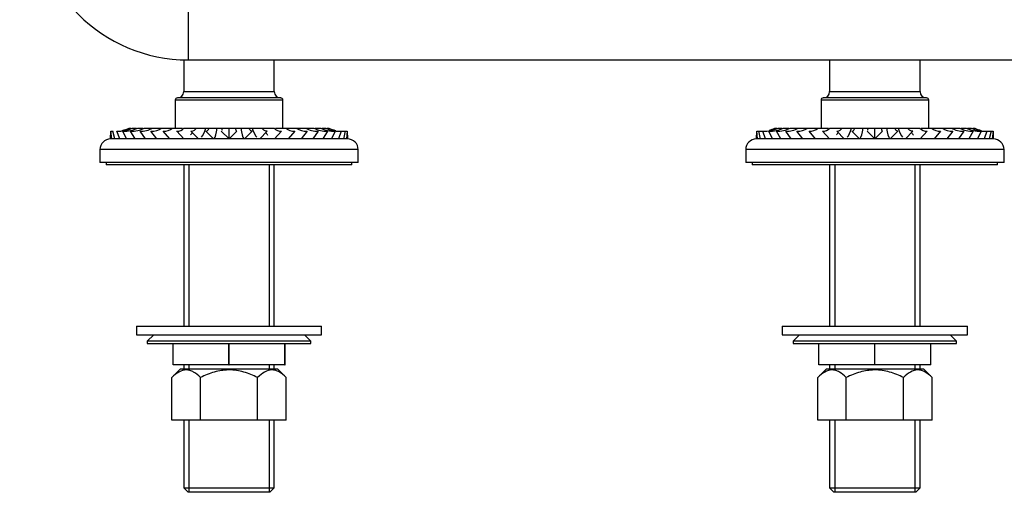
# Paper-space layout 'Layout1' of a CAD drawing. Units: millimetres. Extents: x 0 to 1149, y 0 to 1666.
# Drawn here: x 386 to 615, y 818 to 932 of the extents above; entities that cross this region are included whole.
import ezdxf
from ezdxf import colors
from ezdxf.entities.mleader import LeaderData, LeaderLine
from ezdxf.math import Vec2, Vec3

# ---------------------------------------------------------------- set-up
doc = ezdxf.new("R2010")
doc.units = ezdxf.units.MM
doc.layers.add('DV1_Défaut', color=7, linetype='Continuous')
doc.layers.add('Défaut', color=7, linetype='Continuous')

# ---------------------------------------------------------------- blocks, each defined once
blk = doc.blocks.new('_DOT')
at = {"color": 0}
blk.add_line((0, 0), (-1, 0), dxfattribs=at)
at = {"color": 0, "const_width": 0.333}
blk.add_lwpolyline([(-0.1665, 0, 1), (0.1665, 0, 1)], format="xyb", close=True, dxfattribs=at)
blk = doc.blocks.new('SE')
at = {"layer": 'DV1_Défaut', "color": 7, "linetype": 'Continuous'}
for p, q in [((425.41, 934.19), (425.41, 922.19)), ((424.41, 922.2), (424.41, 914.86)), ((425.41, 922.19), (726.74, 922.19)), ((445.41, 914.86), (445.41, 922.19)), ((574.41, 922.19), (574.41, 914.86)), ((595.41, 914.86), (595.41, 922.19)), ((424.41, 914.86), (445.41, 914.86)), ((574.41, 914.86), (595.41, 914.86)), ((447.41, 912.86), (422.41, 912.86)), ((422.41, 912.86), (422.41, 906.36)), ((446.91, 913.36), (422.91, 913.36)), ((447.41, 906.36), (447.41, 912.86)), ((597.41, 912.86), (572.41, 912.86)), ((572.41, 912.86), (572.41, 906.36)), ((596.91, 913.36), (572.91, 913.36)), ((597.41, 906.36), (597.41, 912.86)), ((407.41, 903.87), (407.47, 905.66)), ((407.65, 903.87), (407.47, 905.66)), ((408.35, 903.87), (407.94, 905.66)), ((409.51, 903.87), (408.87, 905.66)), ((411.1, 903.87), (410.25, 905.66)), ((411.71, 906.36), (412.2, 906.36)), ((413.1, 903.87), (412.05, 905.66)), ((412.51, 906.36), (413.38, 906.36)), ((413.7, 906.36), (414.93, 906.36)), ((415.47, 903.87), (414.24, 905.66)), ((415.24, 906.36), (417.13, 906.36)), ((418.17, 903.87), (416.78, 905.66)), ((417.13, 906.36), (419.32, 906.36)), ((419.31, 906.36), (421.77, 906.36)), ((421.16, 903.87), (419.63, 905.66)), ((421.77, 906.36), (424.14, 906.36)), ((424.39, 903.87), (422.75, 905.66)), ((424.45, 906.36), (426.92, 906.36)), ((427.8, 903.87), (426.07, 905.66)), ((426.92, 906.36), (427.31, 906.36)), ((427.31, 906.36), (429.51, 906.36)), ((429.51, 906.36), (430.3, 906.36)), ((431.32, 903.87), (429.55, 905.66)), ((430.3, 906.36), (432.19, 906.36)), ((432.19, 906.36), (433.36, 906.36)), ((434.91, 903.87), (433.11, 905.66)), ((433.36, 906.36), (434.91, 906.36)), ((434.91, 906.36), (436.46, 906.36)), ((434.91, 903.87), (434.91, 906.36)), ((436.71, 905.66), (434.91, 903.87)), ((436.46, 906.36), (437.64, 906.36)), ((437.64, 906.36), (439.53, 906.36)), ((440.28, 905.66), (438.5, 903.87)), ((439.53, 906.36), (440.32, 906.36)), ((440.32, 906.36), (442.51, 906.36)), ((443.75, 905.66), (442.03, 903.87)), ((442.51, 906.36), (442.91, 906.36)), ((442.91, 906.36), (445.37, 906.36)), ((447.07, 905.66), (445.44, 903.87)), ((445.69, 906.36), (448.05, 906.36)), ((448.05, 906.36), (450.51, 906.36)), ((450.19, 905.66), (448.66, 903.87)), ((450.52, 906.36), (452.7, 906.36)), ((453.04, 905.66), (451.66, 903.87)), ((452.7, 906.36), (454.58, 906.36)), ((455.59, 905.66), (454.36, 903.87)), ((454.9, 906.36), (456.13, 906.36)), ((456.44, 906.36), (457.31, 906.36)), ((457.78, 905.66), (456.73, 903.87)), ((457.63, 906.36), (458.11, 906.36)), ((459.58, 905.66), (458.73, 903.87)), ((460.95, 905.66), (460.32, 903.87)), ((461.89, 905.66), (461.48, 903.87)), ((462.36, 905.66), (462.18, 903.87)), ((462.36, 905.66), (462.41, 903.87)), ((557.41, 903.87), (557.47, 905.66)), ((557.65, 903.87), (557.47, 905.66)), ((558.35, 903.87), (557.94, 905.66)), ((559.51, 903.87), (558.87, 905.66)), ((561.1, 903.87), (560.25, 905.66)), ((561.71, 906.36), (562.2, 906.36)), ((563.1, 903.87), (562.05, 905.66)), ((562.51, 906.36), (563.38, 906.36)), ((563.7, 906.36), (564.93, 906.36)), ((565.47, 903.87), (564.24, 905.66)), ((565.24, 906.36), (567.13, 906.36)), ((568.17, 903.87), (566.78, 905.66)), ((567.13, 906.36), (569.31, 906.36)), ((569.31, 906.36), (571.77, 906.36)), ((571.16, 903.87), (569.63, 905.66)), ((571.77, 906.36), (574.14, 906.36)), ((574.39, 903.87), (572.75, 905.66)), ((574.45, 906.36), (576.92, 906.36)), ((577.8, 903.87), (576.07, 905.66)), ((576.92, 906.36), (577.31, 906.36)), ((577.31, 906.36), (579.51, 906.36)), ((579.51, 906.36), (580.3, 906.36)), ((581.32, 903.87), (579.55, 905.66)), ((580.3, 906.36), (582.19, 906.36)), ((582.19, 906.36), (583.36, 906.36)), ((584.91, 903.87), (583.11, 905.66)), ((583.36, 906.36), (584.91, 906.36)), ((584.91, 906.36), (586.46, 906.36)), ((584.91, 903.87), (584.91, 906.36)), ((586.71, 905.66), (584.91, 903.87)), ((586.46, 906.36), (587.64, 906.36)), ((587.64, 906.36), (589.53, 906.36)), ((590.28, 905.66), (588.5, 903.87)), ((589.53, 906.36), (590.32, 906.36)), ((590.32, 906.36), (592.51, 906.36)), ((593.75, 905.66), (592.03, 903.87)), ((592.51, 906.36), (592.91, 906.36)), ((592.91, 906.36), (595.37, 906.36)), ((597.07, 905.66), (595.44, 903.87)), ((595.69, 906.36), (598.05, 906.36)), ((598.06, 906.36), (600.51, 906.36)), ((600.19, 905.66), (598.66, 903.87)), ((600.51, 906.36), (602.7, 906.36)), ((603.04, 905.66), (601.66, 903.87)), ((602.7, 906.36), (604.58, 906.36)), ((605.59, 905.66), (604.36, 903.87)), ((604.9, 906.36), (606.13, 906.36)), ((606.44, 906.36), (607.31, 906.36)), ((607.78, 905.66), (606.73, 903.87)), ((607.63, 906.36), (608.11, 906.36)), ((609.58, 905.66), (608.73, 903.87)), ((610.95, 905.66), (610.32, 903.87)), ((611.89, 905.66), (611.48, 903.87)), ((612.36, 905.66), (612.18, 903.87)), ((612.36, 905.66), (612.41, 903.87)), ((462.41, 903.86), (407.41, 903.86)), ((612.41, 903.86), (557.41, 903.86)), ((464.91, 901.36), (404.91, 901.36)), ((404.91, 901.36), (404.91, 898.36)), ((464.91, 898.36), (464.91, 901.36)), ((614.91, 901.36), (554.91, 901.36)), ((554.91, 901.36), (554.91, 898.36)), ((614.91, 898.36), (614.91, 901.36)), ((464.91, 898.36), (404.91, 898.36)), ((406.41, 898.36), (406.41, 897.86)), ((463.41, 897.86), (406.41, 897.86)), ((424.41, 897.86), (424.41, 860.36)), ((425.6, 897.86), (425.6, 860.36)), ((444.23, 897.86), (444.23, 860.36)), ((445.41, 860.36), (445.41, 897.86)), ((463.41, 897.86), (463.41, 898.36)), ((614.91, 898.36), (554.91, 898.36)), ((556.41, 898.36), (556.41, 897.86)), ((613.41, 897.86), (556.41, 897.86)), ((574.41, 897.86), (574.41, 860.36)), ((575.6, 897.86), (575.6, 860.36)), ((594.23, 897.86), (594.23, 860.36)), ((595.41, 860.36), (595.41, 897.86)), ((613.41, 897.86), (613.41, 898.36)), ((413.41, 860.36), (456.41, 860.36)), ((413.41, 860.36), (413.41, 858.36)), ((456.41, 858.36), (456.41, 860.36)), ((563.41, 860.36), (606.41, 860.36)), ((563.41, 860.36), (563.41, 858.36)), ((606.41, 858.36), (606.41, 860.36)), ((413.41, 858.36), (456.41, 858.36)), ((417.41, 858.36), (415.91, 856.86)), ((453.91, 856.86), (452.41, 858.36)), ((563.41, 858.36), (606.41, 858.36)), ((567.41, 858.36), (565.91, 856.86)), ((603.91, 856.86), (602.41, 858.36)), ((453.91, 856.86), (415.91, 856.86)), ((415.91, 856.86), (415.91, 856.36)), ((415.91, 856.36), (453.91, 856.36)), ((421.91, 851.36), (421.91, 856.36)), ((421.93, 851.36), (421.93, 856.36)), ((434.89, 851.36), (434.89, 856.36)), ((434.93, 851.36), (434.93, 856.36)), ((447.89, 851.36), (447.89, 856.36)), ((447.91, 851.36), (447.91, 856.36)), ((453.91, 856.36), (453.91, 856.86)), ((603.91, 856.86), (565.91, 856.86)), ((565.91, 856.86), (565.91, 856.36)), ((565.91, 856.36), (603.91, 856.36)), ((571.91, 851.36), (571.91, 856.36)), ((571.93, 851.36), (571.93, 856.36)), ((584.89, 851.36), (584.89, 856.36)), ((584.93, 851.36), (584.93, 856.36)), ((597.89, 851.36), (597.89, 856.36)), ((597.91, 851.36), (597.91, 856.36)), ((603.91, 856.36), (603.91, 856.86)), ((421.91, 851.36), (421.93, 851.36)), ((434.89, 851.36), (421.93, 851.36)), ((424.41, 851.36), (424.41, 850.36)), ((425.6, 851.36), (425.6, 850.36)), ((434.89, 851.36), (434.93, 851.36)), ((447.89, 851.36), (434.93, 851.36)), ((444.23, 851.36), (444.23, 850.36)), ((445.41, 850.36), (445.41, 851.36)), ((447.89, 851.36), (447.91, 851.36)), ((571.91, 851.36), (571.93, 851.36)), ((584.89, 851.36), (571.93, 851.36)), ((574.41, 851.36), (574.41, 850.36)), ((575.6, 851.36), (575.6, 850.36)), ((584.89, 851.36), (584.93, 851.36)), ((597.89, 851.36), (584.93, 851.36)), ((594.23, 851.36), (594.23, 850.36)), ((595.41, 850.36), (595.41, 851.36)), ((597.89, 851.36), (597.91, 851.36)), ((423.57, 850.36), (421.64, 848.43)), ((446.26, 850.36), (423.57, 850.36)), ((448.19, 848.43), (446.26, 850.36)), ((573.57, 850.36), (571.64, 848.43)), ((596.26, 850.36), (573.57, 850.36)), ((598.19, 848.43), (596.26, 850.36)), ((421.64, 838.56), (421.64, 848.43)), ((428.27, 838.56), (428.27, 848.43)), ((441.55, 838.56), (441.55, 848.43)), ((448.19, 838.56), (448.19, 848.43)), ((571.64, 838.56), (571.64, 848.43)), ((578.27, 838.56), (578.27, 848.43)), ((591.55, 838.56), (591.55, 848.43)), ((598.19, 838.56), (598.19, 848.43)), ((428.27, 838.56), (421.64, 838.56)), ((424.41, 838.56), (424.41, 822.86)), ((425.6, 838.56), (425.6, 821.86)), ((441.55, 838.56), (428.27, 838.56)), ((448.19, 838.56), (441.55, 838.56)), ((444.23, 838.56), (444.23, 821.86)), ((445.41, 822.86), (445.41, 838.56)), ((578.27, 838.56), (571.64, 838.56)), ((574.41, 838.56), (574.41, 822.86)), ((575.6, 838.56), (575.6, 821.86)), ((591.55, 838.56), (578.27, 838.56)), ((598.19, 838.56), (591.55, 838.56)), ((594.23, 838.56), (594.23, 821.86)), ((595.41, 822.86), (595.41, 838.56)), ((424.41, 822.86), (445.41, 822.86)), ((424.41, 822.86), (425.41, 821.86)), ((444.41, 821.86), (425.41, 821.86)), ((444.41, 821.86), (445.41, 822.86)), ((574.41, 822.86), (595.41, 822.86)), ((574.41, 822.86), (575.41, 821.86)), ((594.41, 821.86), (575.41, 821.86)), ((594.41, 821.86), (595.41, 822.86))]:
    blk.add_line(p, q, dxfattribs=at)
for centre, radius, start, end in [((425.41, 958.19), 36, 180, 270), ((422.91, 914.86), 1.5, 270, 0), ((446.91, 914.86), 1.5, 180, 270), ((572.91, 914.86), 1.5, 270, 0), ((596.91, 914.86), 1.5, 180, 270), ((422.91, 912.86), 0.5, 90, 180), ((446.91, 912.86), 0.5, 0, 90), ((572.91, 912.86), 0.5, 90, 180), ((596.91, 912.86), 0.5, 0, 90), ((407.95, 913.89), 8.25, 266.6664, 269.8099), ((409.32, 913.13), 7.48, 266.5326, 295.2346), ((408.41, 913.63), 7.99, 282.4057, 294.4077), ((410.68, 912.4), 6.75, 266.3755, 296.5747), ((412.44, 911.52), 5.87, 266.1651, 298.5361), ((414.59, 910.53), 4.88, 265.886, 301.3375), ((417.07, 909.54), 3.89, 265.6585, 305.2109), ((419.87, 908.56), 2.9, 265.3774, 310.9052), ((422.89, 907.72), 2.07, 265.9738, 318.7633), ((446.9, 907.64), 1.99, 220.1046, 275.1289), ((449.95, 908.53), 2.87, 228.8457, 274.8535), ((452.74, 909.51), 3.86, 234.6545, 274.4641), ((455.24, 910.55), 4.9, 238.7192, 274.0491), ((457.39, 911.53), 5.88, 241.4923, 273.8007), ((459.15, 912.42), 6.77, 243.4632, 273.5827), ((460.5, 913.13), 7.48, 244.7732, 260.0303), ((461.41, 913.63), 7.99, 245.5906, 256.9975), ((460.5, 913.13), 7.48, 261.2328, 273.457), ((461.41, 913.63), 7.99, 266.8775, 273.3744), ((461.88, 913.89), 8.25, 270.2071, 273.3336), ((557.95, 913.89), 8.25, 266.6664, 270.9611), ((558.41, 913.63), 7.99, 266.6257, 274.5543), ((559.32, 913.13), 7.48, 266.5326, 295.2346), ((560.68, 912.4), 6.75, 266.3755, 296.5747), ((558.41, 913.63), 7.99, 283.8822, 294.4077), ((562.44, 911.52), 5.87, 266.1651, 298.5361), ((564.59, 910.53), 4.88, 265.886, 301.3375), ((567.07, 909.54), 3.89, 265.6585, 305.2109), ((569.87, 908.56), 2.9, 265.3774, 310.9052), ((572.89, 907.72), 2.07, 265.9738, 318.7633), ((596.9, 907.64), 1.99, 220.1046, 275.1289), ((599.95, 908.53), 2.87, 228.8457, 274.8535), ((602.74, 909.51), 3.86, 234.6545, 274.4641), ((605.24, 910.55), 4.9, 238.7192, 274.0491), ((607.39, 911.53), 5.88, 241.4923, 273.8007), ((609.15, 912.42), 6.77, 243.4632, 273.5827), ((610.5, 913.13), 7.48, 244.7732, 260.0303), ((611.41, 913.63), 7.99, 245.5906, 256.9975), ((610.5, 913.13), 7.48, 261.2328, 273.457), ((611.41, 913.63), 7.99, 266.5197, 273.3744), ((611.88, 913.89), 8.25, 269.0333, 273.3336), ((407.41, 901.36), 2.5, 90, 180), ((462.41, 901.36), 2.5, 0, 90), ((557.41, 901.36), 2.5, 90, 180), ((612.41, 901.36), 2.5, 0, 90)]:
    blk.add_arc(centre, radius, start, end, dxfattribs=at)
for centre, ratio, start_param, end_param in [((427.8, 913.86), 0.258819, 0.271264, 0.722116), ((431.32, 913.86), 0.130526, 0.132036, 0.722116), ((438.5, 913.86), 0.130526, -0.722116, -0.131419), ((442.03, 913.86), 0.258819, -0.722116, -0.269973), ((577.8, 913.86), 0.258819, 0.271264, 0.722116), ((581.32, 913.86), 0.130526, 0.132036, 0.722116), ((588.5, 913.86), 0.130526, -0.722116, -0.131419), ((592.03, 913.86), 0.258819, -0.722116, -0.269973), ((424.39, 913.86), 0.382683, 0.427079, 0.536883), ((445.44, 913.86), 0.382683, -0.53772, -0.424967), ((574.39, 913.86), 0.382683, 0.427079, 0.536883), ((595.44, 913.86), 0.382683, -0.53772, -0.424967)]:
    blk.add_ellipse(centre, major_axis=(0, -9.99), ratio=ratio, start_param=start_param, end_param=end_param, dxfattribs=at)
for points, knots in [([(426.07, 905.66), (426.28, 905.62), (426.49, 905.66), (426.8, 905.84), (426.91, 905.92), (427.07, 906.07), (427.12, 906.13), (427.18, 906.19)], [0, 0, 0, 0, 0.562604, 0.562604, 0.843906, 0.843906, 1, 1, 1, 1]), ([(429.55, 905.66), (429.67, 905.62), (429.8, 905.66), (429.99, 905.84), (430.05, 905.92), (430.18, 906.11), (430.24, 906.23), (430.3, 906.36)], [0, 0, 0, 0, 0.5, 0.5, 0.75, 0.75, 1, 1, 1, 1]), ([(433.27, 905.87), (433.28, 905.91), (433.29, 905.96), (433.32, 906.11), (433.34, 906.23), (433.36, 906.36)], [0, 0, 0, 0, 0.357936, 0.357936, 1, 1, 1, 1]), ([(436.71, 905.66), (436.67, 905.62), (436.62, 905.66), (436.56, 905.84), (436.54, 905.92), (436.5, 906.11), (436.48, 906.23), (436.46, 906.36)], [0, 0, 0, 0, 0.5, 0.5, 0.75, 0.75, 1, 1, 1, 1]), ([(440.28, 905.66), (440.15, 905.62), (440.02, 905.66), (439.83, 905.84), (439.77, 905.92), (439.64, 906.11), (439.58, 906.23), (439.53, 906.36)], [0, 0, 0, 0, 0.5, 0.5, 0.75, 0.75, 1, 1, 1, 1]), ([(443.75, 905.66), (443.54, 905.62), (443.33, 905.66), (442.91, 905.9), (442.71, 906.09), (442.51, 906.36)], [0, 0, 0, 0, 0.5, 0.5, 1, 1, 1, 1]), ([(576.07, 905.66), (576.28, 905.62), (576.49, 905.66), (576.8, 905.84), (576.91, 905.92), (577.07, 906.07), (577.12, 906.13), (577.18, 906.19)], [0, 0, 0, 0, 0.562604, 0.562604, 0.843906, 0.843906, 1, 1, 1, 1]), ([(579.55, 905.66), (579.67, 905.62), (579.8, 905.66), (579.99, 905.84), (580.05, 905.92), (580.18, 906.11), (580.24, 906.23), (580.3, 906.36)], [0, 0, 0, 0, 0.5, 0.5, 0.75, 0.75, 1, 1, 1, 1]), ([(583.27, 905.87), (583.28, 905.91), (583.29, 905.96), (583.32, 906.11), (583.34, 906.23), (583.36, 906.36)], [0, 0, 0, 0, 0.3579362, 0.3579362, 1, 1, 1, 1]), ([(586.71, 905.66), (586.67, 905.62), (586.62, 905.66), (586.56, 905.84), (586.54, 905.92), (586.5, 906.11), (586.48, 906.23), (586.46, 906.36)], [0, 0, 0, 0, 0.5, 0.5, 0.75, 0.75, 1, 1, 1, 1]), ([(590.28, 905.66), (590.15, 905.62), (590.02, 905.66), (589.83, 905.84), (589.77, 905.92), (589.64, 906.11), (589.58, 906.23), (589.53, 906.36)], [0, 0, 0, 0, 0.5, 0.5, 0.75, 0.75, 1, 1, 1, 1]), ([(593.75, 905.66), (593.54, 905.62), (593.33, 905.66), (592.91, 905.9), (592.71, 906.09), (592.51, 906.36)], [0, 0, 0, 0, 0.5, 0.5, 1, 1, 1, 1]), ([(428.27, 848.43), (427.76, 848.95), (427.23, 849.39), (426.4, 849.86), (426.12, 849.99), (425.55, 850.16), (425.26, 850.21), (424.39, 850.21), (423.82, 850.04), (422.69, 849.4), (422.16, 848.95), (421.64, 848.43)], [0, 0, 0, 0, 0.25, 0.25, 0.375, 0.375, 0.5, 0.5, 0.75, 0.75, 1, 1, 1, 1]), ([(441.55, 848.43), (441.04, 848.69), (440.52, 848.93), (439.44, 849.36), (438.89, 849.55), (437.22, 850.03), (436.08, 850.21), (434.63, 850.21), (434.33, 850.2), (433.75, 850.15), (433.47, 850.12), (432.61, 849.99), (432.05, 849.87), (430.94, 849.55), (430.4, 849.36), (429.32, 848.93), (428.79, 848.69), (428.27, 848.43)], [0, 0, 0, 0, 0.125, 0.125, 0.25, 0.25, 0.5, 0.5, 0.5625, 0.5625, 0.625, 0.625, 0.75, 0.75, 0.875, 0.875, 1, 1, 1, 1]), ([(448.19, 848.43), (447.67, 848.95), (447.14, 849.39), (446.32, 849.86), (446.04, 849.99), (445.47, 850.16), (445.18, 850.21), (444.31, 850.21), (443.74, 850.04), (442.61, 849.4), (442.08, 848.95), (441.55, 848.43)], [0, 0, 0, 0, 0.25, 0.25, 0.375, 0.375, 0.5, 0.5, 0.75, 0.75, 1, 1, 1, 1]), ([(578.27, 848.43), (577.76, 848.95), (577.23, 849.39), (576.4, 849.86), (576.12, 849.99), (575.55, 850.16), (575.26, 850.21), (574.39, 850.21), (573.82, 850.04), (572.69, 849.4), (572.16, 848.95), (571.64, 848.43)], [0, 0, 0, 0, 0.25, 0.25, 0.375, 0.375, 0.5, 0.5, 0.75, 0.75, 1, 1, 1, 1]), ([(591.55, 848.43), (591.04, 848.69), (590.52, 848.93), (589.44, 849.36), (588.89, 849.55), (587.22, 850.03), (586.08, 850.21), (584.63, 850.21), (584.33, 850.2), (583.75, 850.15), (583.47, 850.12), (582.61, 849.99), (582.05, 849.87), (580.94, 849.55), (580.4, 849.36), (579.32, 848.93), (578.79, 848.69), (578.27, 848.43)], [0, 0, 0, 0, 0.125, 0.125, 0.25, 0.25, 0.5, 0.5, 0.5625, 0.5625, 0.625, 0.625, 0.75, 0.75, 0.875, 0.875, 1, 1, 1, 1]), ([(598.19, 848.43), (597.67, 848.95), (597.14, 849.39), (596.32, 849.86), (596.04, 849.99), (595.47, 850.16), (595.18, 850.21), (594.31, 850.21), (593.74, 850.04), (592.61, 849.4), (592.08, 848.95), (591.55, 848.43)], [0, 0, 0, 0, 0.25, 0.25, 0.375, 0.375, 0.5, 0.5, 0.75, 0.75, 1, 1, 1, 1])]:
    blk.add_open_spline(points, degree=3, knots=knots, dxfattribs=at)
for points in [[(433.11, 905.66), (433.13, 905.64), (433.16, 905.64), (433.18, 905.66)], [(583.11, 905.66), (583.13, 905.64), (583.16, 905.64), (583.18, 905.66)]]:
    blk.add_open_spline(points, degree=3, dxfattribs=at)

psp = doc.layouts.get("Layout1")

# ---------------------------------------------------------------- block references
at = {"layer": 'Défaut'}
psp.add_blockref('SE', (0, 0), dxfattribs=at)

# ---------------------------------------------------------------- leaders
at = {"layer": 'Défaut', "color": 7, "linetype": 'Continuous'}
ml = psp.add_multileader_mtext('Standard', dxfattribs=at)
ml.set_content('{\\pxsm0.9;\\fSolid Edge ISO|b1||i0||c0|p34;\\W1.;29/10/2015\\P}', color=256)
ml.set_leader_properties()
ml.set_arrow_properties(name='DOT')
ml.build(insert=Vec2(0, 0))
ml.multileader.update_dxf_attribs({"leader_type": 0, "dogleg_length": 0, "arrow_head_size": 12})
ctx = ml.context
ctx.base_point, ctx.char_height, ctx.arrow_head_size, ctx.landing_gap_size = Vec3(1059.76, 1659.32), 12, 12, 4.2
notes = []
notes.append((ctx, [(0, (0, 0, 0), (0, 0), (1, 0), 1, [])]))
ctx.mtext.insert = Vec3(1063.96, 1665.44)
for ctx, leaders in notes:
    for number, flags, end, landing, length, lines in leaders:
        leader = LeaderData()
        leader.index, (leader.has_last_leader_line, leader.has_dogleg_vector, leader.attachment_direction) = number, flags
        leader.last_leader_point, leader.dogleg_vector, leader.dogleg_length = Vec3(end), Vec3(landing), length
        for number, points, colour, breaks in lines:
            line = LeaderLine()
            line.index, line.vertices, line.color, line.breaks = number, Vec3.list(points), colors.encode_raw_color(colour), breaks
            leader.lines.append(line)
        ctx.leaders.append(leader)

doc.saveas('drawing.dxf')
